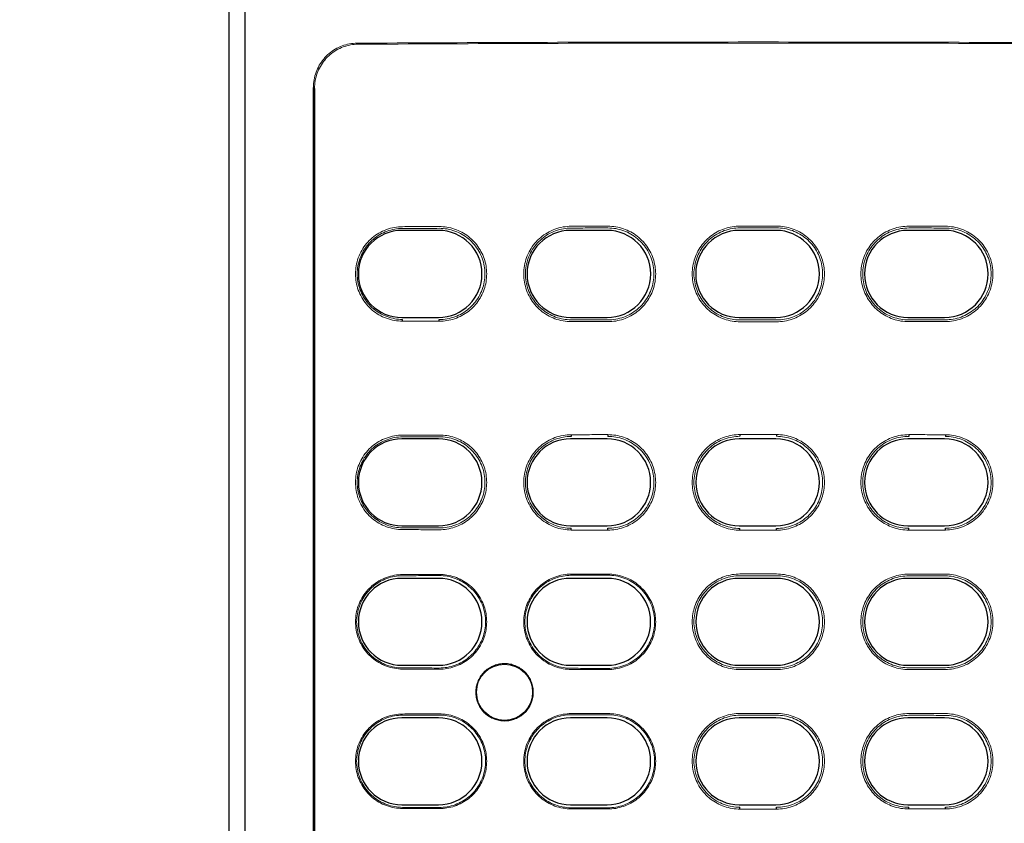
# Model space of a CAD drawing. Extents: x -151 to 4629, y -4152 to 1038.
# Drawn here: x 2165 to 2232, y -1235 to -1181 of the extents above; entities that cross this region are included whole.
import ezdxf

# ---------------------------------------------------------------- set-up
doc = ezdxf.new("R2010")
doc.units = 0
doc.layers.get('0').update_dxf_attribs({"linetype": 'CONTINUOUS'})
doc.layers.add('AREA1', color=7, linetype='CONTINUOUS')
doc.dimstyles.new('ABECAD_3V', dxfattribs={"dimscale": 0, "dimtxt": 0.125, "dimasz": 0.179688, "dimexe": 0.179688, "dimexo": 0.0625, "dimgap": 0.09375, "dimtad": 0, "dimzin": 4, "dimdsep": 46, "dimtxsty": 'Standard', "dimcen": 0.089844, "dimadec": 0, "dimazin": 0, "dimtfac": 1.5, "dimtix": 1, "dimtofl": 0, "dimtmove": 2, "dimatfit": 3, "dimfxl": 0, "dimfrac": 2, "dimtolj": 1, "dimtzin": 4, "dimarcsym": 0})

# ---------------------------------------------------------------- blocks, each defined once
blk = doc.blocks.new('*D23')
at = {"layer": 'AREA1', "color": 0, "lineweight": -2}
for p, q in [((2894.851, -1227.173), (2894.851, -1167.173)), ((2017.482, -1287.173), (2914.851, -1287.173)), ((2017.61, -1405.867), (2914.851, -1405.867)), ((2894.851, -1465.867), (2894.851, -1525.867))]:
    blk.add_line(p, q, dxfattribs=at)
at = {"layer": 'AREA1', "color": 0}
for points in [[(2884.851, -1227.173), (2904.851, -1227.173), (2894.851, -1287.173)], [(2884.851, -1465.867), (2904.851, -1465.867), (2894.851, -1405.867)]]:
    blk.add_solid(points, dxfattribs=at)
at = {"layer": 'AREA1', "color": 0, "insert": (2894.851, -1689.201), "char_height": 50, "attachment_point": 5, "rotation": 90}
blk.add_mtext('\\A1;118.7\\P [4.67]\\PU', dxfattribs=at)
blk = doc.blocks.new('*D24')
at = {"layer": 'AREA1', "color": 0, "lineweight": -2}
for p, q in [((1985.273, -1304.975), (1985.273, -640.595)), ((2444.851, -878.177), (2444.851, -640.595)), ((1925.273, -660.595), (1865.273, -660.595)), ((2504.851, -660.595), (2564.851, -660.595))]:
    blk.add_line(p, q, dxfattribs=at)
at = {"layer": 'AREA1', "color": 0}
for points in [[(1925.273, -650.595), (1925.273, -670.595), (1985.273, -660.595)], [(2504.851, -650.595), (2504.851, -670.595), (2444.851, -660.595)]]:
    blk.add_solid(points, dxfattribs=at)
at = {"layer": 'AREA1', "color": 0, "insert": (2191.974, -660.595), "char_height": 50, "attachment_point": 5}
blk.add_mtext('\\A1;459.6\\P [18.09]\\PU/V/W', dxfattribs=at)

msp = doc.modelspace()

# ---------------------------------------------------------------- linework, layer by layer
for p, q in [((2179.275, -1127.889), (2179.275, -1251.232)), ((2180.356, -1137.596), (2180.356, -1248.196)), ((2185.035, -1245.007), (2185.035, -1185.285)), ((2185.106, -1185.356), (2185.106, -1244.936)), ((2193.556, -1195.032), (2191.056, -1195.032)), ((2205.056, -1195.032), (2202.556, -1195.032)), ((2216.556, -1195.032), (2214.056, -1195.032)), ((2228.056, -1195.032), (2225.556, -1195.032)), ((2191.056, -1200.96), (2193.556, -1200.96)), ((2191.106, -1201.215), (2191.106, -1201.095)), ((2193.606, -1201.223), (2193.606, -1201.102)), ((2202.556, -1200.96), (2205.056, -1200.96)), ((2214.056, -1200.96), (2216.556, -1200.96)), ((2225.556, -1200.96), (2228.056, -1200.96)), ((2193.556, -1209.236), (2191.056, -1209.236)), ((2205.056, -1209.236), (2202.556, -1209.236)), ((2202.606, -1208.949), (2202.606, -1209.069)), ((2205.106, -1208.946), (2205.106, -1209.066)), ((2216.556, -1209.236), (2214.056, -1209.236)), ((2214.106, -1208.939), (2214.106, -1209.059)), ((2216.606, -1208.939), (2216.606, -1209.059)), ((2228.056, -1209.236), (2225.556, -1209.236)), ((2225.606, -1208.946), (2225.606, -1209.066)), ((2228.106, -1208.949), (2228.106, -1209.069)), ((2191.056, -1215.156), (2193.556, -1215.156)), ((2202.556, -1215.156), (2205.056, -1215.156)), ((2202.606, -1215.443), (2202.606, -1215.323)), ((2205.106, -1215.447), (2205.106, -1215.327)), ((2214.056, -1215.156), (2216.556, -1215.156)), ((2214.106, -1215.454), (2214.106, -1215.334)), ((2216.606, -1215.454), (2216.606, -1215.334)), ((2225.556, -1215.156), (2228.056, -1215.156)), ((2225.606, -1215.447), (2225.606, -1215.327)), ((2228.106, -1215.443), (2228.106, -1215.323)), ((2193.556, -1218.736), (2191.056, -1218.736)), ((2205.056, -1218.736), (2202.556, -1218.736)), ((2216.556, -1218.736), (2214.056, -1218.736)), ((2228.056, -1218.736), (2225.556, -1218.736)), ((2191.056, -1224.656), (2193.556, -1224.656)), ((2202.556, -1224.656), (2205.056, -1224.656)), ((2214.056, -1224.656), (2216.556, -1224.656)), ((2225.556, -1224.656), (2228.056, -1224.656)), ((2193.556, -1228.236), (2191.056, -1228.236)), ((2205.056, -1228.236), (2202.556, -1228.236)), ((2216.556, -1228.236), (2214.056, -1228.236)), ((2228.056, -1228.236), (2225.556, -1228.236)), ((2191.056, -1234.156), (2193.556, -1234.156)), ((2202.556, -1234.156), (2205.056, -1234.156)), ((2214.056, -1234.156), (2216.556, -1234.156)), ((2225.556, -1234.156), (2228.056, -1234.156)), ((2202.606, -1234.443), (2202.606, -1234.365)), ((2205.106, -1234.447), (2205.106, -1234.369)), ((2214.106, -1234.454), (2214.106, -1234.334)), ((2216.606, -1234.454), (2216.606, -1234.334)), ((2225.606, -1234.447), (2225.606, -1234.327)), ((2228.106, -1234.443), (2228.106, -1234.323))]:
    msp.add_line(p, q)
msp.add_circle((2198.056, -1226.496), 1.913)
for centre, radius, start, end in [((2191.056, -1197.996), 2.964, 90, 270), ((2193.556, -1197.996), 2.964, 270, 90), ((2202.556, -1197.996), 2.964, 90, 270), ((2205.056, -1197.996), 2.964, 270, 90), ((2214.056, -1197.996), 2.964, 90, 270), ((2216.556, -1197.996), 2.964, 270, 90), ((2225.556, -1197.996), 2.964, 90, 270), ((2228.056, -1197.996), 2.964, 270, 90), ((2191.056, -1212.196), 2.96, 90, 270), ((2193.556, -1212.196), 2.96, 270, 90), ((2202.556, -1212.196), 2.96, 90, 270), ((2205.056, -1212.196), 2.96, 270, 90), ((2214.056, -1212.196), 2.96, 90, 270), ((2216.556, -1212.196), 2.96, 270, 90), ((2225.556, -1212.196), 2.96, 90, 270), ((2228.056, -1212.196), 2.96, 270, 90), ((2191.056, -1221.696), 2.96, 90, 270), ((2193.556, -1221.696), 2.96, 270, 90), ((2202.556, -1221.696), 2.96, 90, 270), ((2205.056, -1221.696), 2.96, 270, 90), ((2214.056, -1221.696), 2.96, 90, 270), ((2216.556, -1221.696), 2.96, 270, 90), ((2225.556, -1221.696), 2.96, 90, 270), ((2228.056, -1221.696), 2.96, 270, 90), ((2191.056, -1231.196), 2.96, 90, 270), ((2193.556, -1231.196), 2.96, 270, 90), ((2202.556, -1231.196), 2.96, 90, 270), ((2205.056, -1231.196), 2.96, 270, 90), ((2214.056, -1231.196), 2.96, 90, 270), ((2216.556, -1231.196), 2.96, 270, 90), ((2225.556, -1231.196), 2.96, 90, 270), ((2228.056, -1231.196), 2.96, 270, 90)]:
    msp.add_arc(centre, radius, start, end)
at = {"lineweight": 0}
for points, start_tangent, end_tangent in [([(2185.035, -1185.285), (2185.08, -1184.764), (2185.215, -1184.258), (2185.433, -1183.785), (2185.731, -1183.355), (2186.096, -1182.986), (2186.521, -1182.685), (2186.989, -1182.464), (2187.489, -1182.326), (2188.005, -1182.278)], (0, 1), (0.999982, 0.005996)), ([(2188.075, -1182.349), (2187.56, -1182.397), (2187.059, -1182.534), (2186.591, -1182.756), (2186.167, -1183.057), (2185.802, -1183.426), (2185.504, -1183.855), (2185.285, -1184.328), (2185.151, -1184.835), (2185.106, -1185.356)], (-0.999982, -0.005993), (0, -1)), ([(2188.005, -1182.278), (2198.936, -1182.226), (2209.882, -1182.199), (2220.829, -1182.199), (2231.775, -1182.226), (2242.706, -1182.278)], (0.999982, 0.005996), (0.999982, -0.005996)), ([(2242.636, -1182.349), (2231.733, -1182.296), (2220.815, -1182.27), (2209.896, -1182.27), (2198.979, -1182.296), (2188.075, -1182.349)], (-0.999982, 0.005993), (-0.999982, -0.005993)), ([(2191.106, -1194.777), (2190.55, -1194.827), (2190.005, -1194.975), (2189.497, -1195.214), (2189.044, -1195.533), (2188.648, -1195.93), (2188.325, -1196.393), (2188.09, -1196.9), (2187.947, -1197.435), (2187.898, -1197.996), (2187.947, -1198.557), (2188.09, -1199.093), (2188.325, -1199.599), (2188.648, -1200.062), (2189.044, -1200.459), (2189.497, -1200.778), (2190.005, -1201.017), (2190.55, -1201.165), (2191.106, -1201.215)], (-0.999995, -0.00319), (0.999995, -0.00319)), ([(2191.106, -1194.898), (2190.571, -1194.946), (2190.047, -1195.088), (2189.557, -1195.318), (2189.121, -1195.625), (2188.74, -1196.007), (2188.429, -1196.453), (2188.203, -1196.941), (2188.065, -1197.456), (2188.018, -1197.996), (2188.065, -1198.536), (2188.203, -1199.052), (2188.429, -1199.539), (2188.74, -1199.985), (2189.121, -1200.367), (2189.557, -1200.674), (2190.046, -1200.904), (2190.571, -1201.047), (2191.106, -1201.095)], (-0.999995, -0.003208), (0.999995, -0.003208)), ([(2191.106, -1194.777), (2192.356, -1194.773), (2193.606, -1194.77)], (0.999995, 0.00319), (0.999996, 0.00286)), ([(2191.106, -1194.898), (2192.356, -1194.894), (2193.606, -1194.89)], (0.999995, 0.003208), (0.999996, 0.002876)), ([(2193.606, -1201.223), (2194.135, -1201.18), (2194.657, -1201.05), (2195.148, -1200.835), (2195.591, -1200.546), (2195.984, -1200.186), (2196.315, -1199.762), (2196.569, -1199.291), (2196.741, -1198.792), (2196.829, -1198.265), (2196.829, -1197.727), (2196.741, -1197.2), (2196.569, -1196.701), (2196.315, -1196.23), (2195.984, -1195.806), (2195.591, -1195.446), (2195.148, -1195.157), (2194.657, -1194.943), (2194.135, -1194.812), (2193.606, -1194.77)], (0.999996, -0.00286), (-0.999996, -0.00286)), ([(2193.606, -1201.102), (2194.143, -1201.057), (2194.672, -1200.917), (2195.165, -1200.688), (2195.605, -1200.38), (2195.99, -1199.997), (2196.304, -1199.549), (2196.533, -1199.059), (2196.672, -1198.54), (2196.72, -1197.996), (2196.672, -1197.453), (2196.533, -1196.933), (2196.304, -1196.443), (2195.991, -1195.996), (2195.605, -1195.612), (2195.165, -1195.305), (2194.672, -1195.076), (2194.144, -1194.935), (2193.606, -1194.89)], (0.999996, -0.002876), (-0.999996, -0.002876)), ([(2202.606, -1194.749), (2202.045, -1194.799), (2201.495, -1194.947), (2200.982, -1195.188), (2200.524, -1195.509), (2200.124, -1195.91), (2199.797, -1196.377), (2199.56, -1196.888), (2199.415, -1197.43), (2199.365, -1197.996), (2199.415, -1198.563), (2199.56, -1199.104), (2199.797, -1199.615), (2200.124, -1200.083), (2200.524, -1200.483), (2200.982, -1200.805), (2201.495, -1201.045), (2202.045, -1201.193), (2202.606, -1201.243)], (-0.999999, -0.001675), (0.999999, -0.001675)), ([(2202.606, -1194.869), (2202.066, -1194.917), (2201.536, -1195.06), (2201.042, -1195.292), (2200.601, -1195.601), (2200.216, -1195.987), (2199.901, -1196.437), (2199.672, -1196.93), (2199.533, -1197.451), (2199.485, -1197.996), (2199.533, -1198.542), (2199.672, -1199.063), (2199.901, -1199.555), (2200.215, -1200.005), (2200.601, -1200.391), (2201.042, -1200.701), (2201.536, -1200.932), (2202.066, -1201.075), (2202.606, -1201.123)], (-0.999999, -0.001684), (0.999999, -0.001684)), ([(2202.606, -1194.749), (2203.856, -1194.747), (2205.106, -1194.746)], (0.999999, 0.001675), (0.999999, 0.001346)), ([(2202.606, -1194.869), (2203.856, -1194.867), (2205.106, -1194.866)], (0.999999, 0.001684), (0.999999, 0.001354)), ([(2205.106, -1201.247), (2205.638, -1201.204), (2206.163, -1201.071), (2206.657, -1200.855), (2207.103, -1200.564), (2207.498, -1200.201), (2207.831, -1199.774), (2208.087, -1199.3), (2208.26, -1198.798), (2208.349, -1198.267), (2208.349, -1197.725), (2208.26, -1197.195), (2208.087, -1196.692), (2207.831, -1196.218), (2207.498, -1195.791), (2207.103, -1195.428), (2206.657, -1195.137), (2206.163, -1194.921), (2205.638, -1194.789), (2205.106, -1194.746)], (0.999999, -0.001346), (-0.999999, -0.001346)), ([(2205.106, -1201.127), (2205.647, -1201.08), (2206.179, -1200.939), (2206.675, -1200.707), (2207.118, -1200.398), (2207.505, -1200.011), (2207.821, -1199.56), (2208.051, -1199.066), (2208.192, -1198.544), (2208.24, -1197.996), (2208.192, -1197.449), (2208.051, -1196.926), (2207.821, -1196.432), (2207.505, -1195.981), (2207.118, -1195.595), (2206.675, -1195.285), (2206.179, -1195.054), (2205.647, -1194.912), (2205.106, -1194.866)], (0.999999, -0.001354), (-0.999999, -0.001354)), ([(2214.106, -1194.739), (2213.573, -1194.783), (2213.047, -1194.916), (2212.553, -1195.133), (2212.107, -1195.425), (2211.712, -1195.788), (2211.379, -1196.216), (2211.122, -1196.691), (2210.95, -1197.194), (2210.861, -1197.725), (2210.861, -1198.267), (2210.95, -1198.798), (2211.122, -1199.302), (2211.379, -1199.776), (2211.712, -1200.204), (2212.107, -1200.568), (2212.553, -1200.859), (2213.047, -1201.077), (2213.573, -1201.21), (2214.106, -1201.254)], (-1, -0.000164), (1, -0.000164)), ([(2214.106, -1194.859), (2213.564, -1194.906), (2213.032, -1195.049), (2212.535, -1195.281), (2212.092, -1195.591), (2211.704, -1195.978), (2211.388, -1196.43), (2211.158, -1196.925), (2211.018, -1197.448), (2210.969, -1197.996), (2211.018, -1198.544), (2211.158, -1199.068), (2211.388, -1199.562), (2211.704, -1200.014), (2212.092, -1200.401), (2212.535, -1200.712), (2213.031, -1200.944), (2213.564, -1201.086), (2214.106, -1201.134)], (-1, -0.000165), (1, -0.000165)), ([(2214.106, -1194.739), (2215.356, -1194.739), (2216.606, -1194.739)], (1, 0.000164), (1, -0.000164)), ([(2214.106, -1194.859), (2215.356, -1194.859), (2216.606, -1194.859)], (1, 0.000165), (1, -0.000165)), ([(2216.606, -1201.254), (2217.139, -1201.21), (2217.664, -1201.077), (2218.158, -1200.859), (2218.604, -1200.568), (2218.999, -1200.204), (2219.333, -1199.776), (2219.589, -1199.302), (2219.762, -1198.799), (2219.851, -1198.267), (2219.851, -1197.725), (2219.762, -1197.194), (2219.589, -1196.691), (2219.332, -1196.216), (2218.999, -1195.788), (2218.604, -1195.425), (2218.158, -1195.133), (2217.664, -1194.916), (2217.139, -1194.783), (2216.606, -1194.739)], (1, 0.000164), (-1, 0.000164)), ([(2216.606, -1201.134), (2217.147, -1201.086), (2217.68, -1200.944), (2218.176, -1200.712), (2218.619, -1200.401), (2219.007, -1200.014), (2219.323, -1199.563), (2219.553, -1199.068), (2219.694, -1198.544), (2219.742, -1197.996), (2219.694, -1197.448), (2219.553, -1196.924), (2219.323, -1196.43), (2219.007, -1195.978), (2218.619, -1195.591), (2218.176, -1195.281), (2217.68, -1195.049), (2217.148, -1194.906), (2216.606, -1194.859)], (1, 0.000165), (-1, 0.000165)), ([(2225.606, -1194.746), (2225.073, -1194.789), (2224.548, -1194.921), (2224.054, -1195.137), (2223.609, -1195.428), (2223.213, -1195.791), (2222.88, -1196.218), (2222.624, -1196.692), (2222.452, -1197.195), (2222.363, -1197.725), (2222.363, -1198.267), (2222.452, -1198.798), (2222.624, -1199.3), (2222.881, -1199.774), (2223.213, -1200.201), (2223.609, -1200.564), (2224.054, -1200.855), (2224.548, -1201.072), (2225.073, -1201.204), (2225.606, -1201.247)], (-0.999999, 0.001346), (0.999999, 0.001346)), ([(2225.606, -1194.866), (2225.065, -1194.912), (2224.533, -1195.054), (2224.036, -1195.285), (2223.594, -1195.595), (2223.206, -1195.981), (2222.89, -1196.432), (2222.66, -1196.926), (2222.52, -1197.449), (2222.471, -1197.996), (2222.52, -1198.544), (2222.66, -1199.067), (2222.89, -1199.56), (2223.206, -1200.011), (2223.594, -1200.398), (2224.037, -1200.707), (2224.532, -1200.939), (2225.064, -1201.08), (2225.606, -1201.127)], (-0.999999, 0.001354), (0.999999, 0.001354)), ([(2225.606, -1194.746), (2226.856, -1194.747), (2228.106, -1194.749)], (0.999999, -0.001346), (0.999999, -0.001675)), ([(2225.606, -1194.866), (2226.856, -1194.867), (2228.106, -1194.869)], (0.999999, -0.001354), (0.999999, -0.001684)), ([(2228.106, -1201.243), (2228.666, -1201.193), (2229.216, -1201.045), (2229.729, -1200.805), (2230.187, -1200.483), (2230.588, -1200.082), (2230.914, -1199.615), (2231.152, -1199.104), (2231.297, -1198.563), (2231.346, -1197.996), (2231.297, -1197.43), (2231.152, -1196.889), (2230.914, -1196.377), (2230.588, -1195.91), (2230.187, -1195.509), (2229.729, -1195.188), (2229.216, -1194.947), (2228.666, -1194.799), (2228.106, -1194.749)], (0.999999, 0.001675), (-0.999999, 0.001675)), ([(2228.106, -1201.123), (2228.645, -1201.075), (2229.175, -1200.932), (2229.669, -1200.701), (2230.11, -1200.391), (2230.496, -1200.005), (2230.81, -1199.556), (2231.039, -1199.063), (2231.179, -1198.542), (2231.227, -1197.996), (2231.179, -1197.451), (2231.039, -1196.929), (2230.81, -1196.437), (2230.496, -1195.987), (2230.11, -1195.601), (2229.669, -1195.292), (2229.175, -1195.06), (2228.645, -1194.917), (2228.106, -1194.869)], (0.999999, 0.001684), (-0.999999, 0.001684)), ([(2191.106, -1201.215), (2192.356, -1201.219), (2193.606, -1201.223)], (0.999995, -0.00319), (0.999996, -0.00286)), ([(2202.606, -1201.123), (2203.856, -1201.125), (2205.106, -1201.127)], (0.999999, -0.001684), (0.999999, -0.001354)), ([(2202.606, -1201.243), (2203.856, -1201.245), (2205.106, -1201.247)], (0.999999, -0.001675), (0.999999, -0.001346)), ([(2214.106, -1201.134), (2215.356, -1201.134), (2216.606, -1201.134)], (1, -0.000165), (1, 0.000165)), ([(2214.106, -1201.254), (2215.356, -1201.254), (2216.606, -1201.254)], (1, -0.000164), (1, 0.000164)), ([(2225.606, -1201.127), (2226.856, -1201.125), (2228.106, -1201.123)], (0.999999, 0.001354), (0.999999, 0.001684)), ([(2225.606, -1201.247), (2226.856, -1201.245), (2228.106, -1201.243)], (0.999999, 0.001346), (0.999999, 0.001675)), ([(2191.106, -1208.977), (2190.55, -1209.027), (2190.005, -1209.175), (2189.497, -1209.414), (2189.044, -1209.733), (2188.648, -1210.13), (2188.325, -1210.593), (2188.09, -1211.1), (2187.947, -1211.635), (2187.898, -1212.196), (2187.947, -1212.757), (2188.09, -1213.293), (2188.325, -1213.799), (2188.648, -1214.262), (2189.044, -1214.659), (2189.497, -1214.978), (2190.005, -1215.217), (2190.55, -1215.365), (2191.106, -1215.415)], (-0.999995, -0.00319), (0.999995, -0.00319)), ([(2191.106, -1209.098), (2190.571, -1209.146), (2190.047, -1209.288), (2189.557, -1209.518), (2189.121, -1209.825), (2188.74, -1210.207), (2188.429, -1210.653), (2188.203, -1211.141), (2188.065, -1211.656), (2188.018, -1212.196), (2188.065, -1212.736), (2188.203, -1213.252), (2188.429, -1213.739), (2188.74, -1214.185), (2189.121, -1214.567), (2189.557, -1214.874), (2190.046, -1215.104), (2190.571, -1215.247), (2191.106, -1215.295)], (-0.999995, -0.003208), (0.999995, -0.003208)), ([(2191.106, -1208.977), (2192.356, -1208.973), (2193.606, -1208.97)], (0.999995, 0.00319), (0.999996, 0.00286)), ([(2191.106, -1209.098), (2192.356, -1209.094), (2193.606, -1209.09)], (0.999995, 0.003208), (0.999996, 0.002876)), ([(2193.606, -1215.423), (2194.135, -1215.38), (2194.657, -1215.25), (2195.148, -1215.035), (2195.591, -1214.746), (2195.984, -1214.386), (2196.315, -1213.962), (2196.569, -1213.491), (2196.741, -1212.992), (2196.829, -1212.465), (2196.829, -1211.927), (2196.741, -1211.4), (2196.569, -1210.901), (2196.315, -1210.43), (2195.984, -1210.006), (2195.591, -1209.646), (2195.148, -1209.357), (2194.657, -1209.143), (2194.135, -1209.012), (2193.606, -1208.97)], (0.999996, -0.00286), (-0.999996, -0.00286)), ([(2193.606, -1215.302), (2194.143, -1215.257), (2194.672, -1215.117), (2195.165, -1214.888), (2195.605, -1214.58), (2195.99, -1214.197), (2196.304, -1213.749), (2196.533, -1213.259), (2196.672, -1212.74), (2196.72, -1212.196), (2196.672, -1211.653), (2196.533, -1211.133), (2196.304, -1210.643), (2195.991, -1210.196), (2195.605, -1209.812), (2195.165, -1209.505), (2194.672, -1209.276), (2194.144, -1209.135), (2193.606, -1209.09)], (0.999996, -0.002876), (-0.999996, -0.002876)), ([(2202.606, -1208.949), (2202.045, -1208.999), (2201.495, -1209.147), (2200.982, -1209.388), (2200.524, -1209.709), (2200.124, -1210.11), (2199.797, -1210.577), (2199.56, -1211.088), (2199.415, -1211.63), (2199.365, -1212.196), (2199.415, -1212.763), (2199.56, -1213.304), (2199.797, -1213.815), (2200.124, -1214.283), (2200.524, -1214.683), (2200.982, -1215.005), (2201.495, -1215.245), (2202.045, -1215.393), (2202.606, -1215.443)], (-0.999999, -0.001675), (0.999999, -0.001675)), ([(2202.606, -1209.069), (2202.066, -1209.117), (2201.536, -1209.26), (2201.042, -1209.492), (2200.601, -1209.801), (2200.216, -1210.187), (2199.901, -1210.637), (2199.672, -1211.13), (2199.533, -1211.651), (2199.485, -1212.196), (2199.533, -1212.742), (2199.672, -1213.263), (2199.901, -1213.755), (2200.215, -1214.205), (2200.601, -1214.591), (2201.042, -1214.901), (2201.536, -1215.132), (2202.066, -1215.275), (2202.606, -1215.323)], (-0.999999, -0.001684), (0.999999, -0.001684)), ([(2202.606, -1208.949), (2203.856, -1208.947), (2205.106, -1208.946)], (0.999999, 0.001675), (0.999999, 0.001346)), ([(2205.106, -1215.447), (2205.638, -1215.404), (2206.163, -1215.271), (2206.657, -1215.055), (2207.103, -1214.764), (2207.498, -1214.401), (2207.831, -1213.974), (2208.087, -1213.5), (2208.26, -1212.998), (2208.349, -1212.467), (2208.349, -1211.925), (2208.26, -1211.395), (2208.087, -1210.892), (2207.831, -1210.418), (2207.498, -1209.991), (2207.103, -1209.628), (2206.657, -1209.337), (2206.163, -1209.121), (2205.638, -1208.989), (2205.106, -1208.946)], (0.999999, -0.001346), (-0.999999, -0.001346)), ([(2205.106, -1215.327), (2205.647, -1215.28), (2206.179, -1215.139), (2206.675, -1214.907), (2207.118, -1214.598), (2207.505, -1214.211), (2207.821, -1213.76), (2208.051, -1213.266), (2208.192, -1212.744), (2208.24, -1212.196), (2208.192, -1211.649), (2208.051, -1211.126), (2207.821, -1210.632), (2207.505, -1210.181), (2207.118, -1209.795), (2206.675, -1209.485), (2206.179, -1209.254), (2205.647, -1209.112), (2205.106, -1209.066)], (0.999999, -0.001354), (-0.999999, -0.001354)), ([(2214.106, -1208.939), (2213.573, -1208.983), (2213.047, -1209.116), (2212.553, -1209.333), (2212.107, -1209.625), (2211.712, -1209.988), (2211.379, -1210.416), (2211.122, -1210.891), (2210.95, -1211.394), (2210.861, -1211.925), (2210.861, -1212.467), (2210.95, -1212.998), (2211.122, -1213.502), (2211.379, -1213.976), (2211.712, -1214.404), (2212.107, -1214.768), (2212.553, -1215.059), (2213.047, -1215.277), (2213.573, -1215.41), (2214.106, -1215.454)], (-1, -0.000164), (1, -0.000164)), ([(2214.106, -1209.059), (2213.564, -1209.106), (2213.032, -1209.249), (2212.535, -1209.481), (2212.092, -1209.791), (2211.704, -1210.178), (2211.388, -1210.63), (2211.158, -1211.125), (2211.018, -1211.648), (2210.969, -1212.196), (2211.018, -1212.744), (2211.158, -1213.268), (2211.388, -1213.762), (2211.704, -1214.214), (2212.092, -1214.601), (2212.535, -1214.912), (2213.031, -1215.144), (2213.564, -1215.286), (2214.106, -1215.334)], (-1, -0.000165), (1, -0.000165)), ([(2214.106, -1208.939), (2215.356, -1208.939), (2216.606, -1208.939)], (1, 0.000164), (1, -0.000164)), ([(2216.606, -1215.454), (2217.139, -1215.41), (2217.664, -1215.277), (2218.158, -1215.059), (2218.604, -1214.768), (2218.999, -1214.404), (2219.333, -1213.976), (2219.589, -1213.502), (2219.762, -1212.999), (2219.851, -1212.467), (2219.851, -1211.925), (2219.762, -1211.394), (2219.589, -1210.891), (2219.332, -1210.416), (2218.999, -1209.988), (2218.604, -1209.625), (2218.158, -1209.333), (2217.664, -1209.116), (2217.139, -1208.983), (2216.606, -1208.939)], (1, 0.000164), (-1, 0.000164)), ([(2216.606, -1215.334), (2217.147, -1215.286), (2217.68, -1215.144), (2218.176, -1214.912), (2218.619, -1214.601), (2219.007, -1214.214), (2219.323, -1213.763), (2219.553, -1213.268), (2219.694, -1212.744), (2219.742, -1212.196), (2219.694, -1211.648), (2219.553, -1211.124), (2219.323, -1210.63), (2219.007, -1210.178), (2218.619, -1209.791), (2218.176, -1209.481), (2217.68, -1209.249), (2217.148, -1209.106), (2216.606, -1209.059)], (1, 0.000165), (-1, 0.000165)), ([(2225.606, -1208.946), (2225.073, -1208.989), (2224.548, -1209.121), (2224.054, -1209.337), (2223.609, -1209.628), (2223.213, -1209.991), (2222.88, -1210.418), (2222.624, -1210.892), (2222.452, -1211.395), (2222.363, -1211.925), (2222.363, -1212.467), (2222.452, -1212.998), (2222.624, -1213.5), (2222.881, -1213.974), (2223.213, -1214.401), (2223.609, -1214.764), (2224.054, -1215.055), (2224.548, -1215.272), (2225.073, -1215.404), (2225.606, -1215.447)], (-0.999999, 0.001346), (0.999999, 0.001346)), ([(2225.606, -1209.066), (2225.065, -1209.112), (2224.533, -1209.254), (2224.036, -1209.485), (2223.594, -1209.795), (2223.206, -1210.181), (2222.89, -1210.632), (2222.66, -1211.126), (2222.52, -1211.649), (2222.471, -1212.196), (2222.52, -1212.744), (2222.66, -1213.267), (2222.89, -1213.76), (2223.206, -1214.211), (2223.594, -1214.598), (2224.037, -1214.907), (2224.532, -1215.139), (2225.064, -1215.28), (2225.606, -1215.327)], (-0.999999, 0.001354), (0.999999, 0.001354)), ([(2225.606, -1208.946), (2226.856, -1208.947), (2228.106, -1208.949)], (0.999999, -0.001346), (0.999999, -0.001675)), ([(2228.106, -1215.443), (2228.666, -1215.393), (2229.216, -1215.245), (2229.729, -1215.005), (2230.187, -1214.683), (2230.588, -1214.282), (2230.914, -1213.815), (2231.152, -1213.304), (2231.297, -1212.763), (2231.346, -1212.196), (2231.297, -1211.63), (2231.152, -1211.089), (2230.914, -1210.577), (2230.588, -1210.11), (2230.187, -1209.709), (2229.729, -1209.388), (2229.216, -1209.147), (2228.666, -1208.999), (2228.106, -1208.949)], (0.999999, 0.001675), (-0.999999, 0.001675)), ([(2228.106, -1215.323), (2228.645, -1215.275), (2229.175, -1215.132), (2229.669, -1214.901), (2230.11, -1214.591), (2230.496, -1214.205), (2230.81, -1213.756), (2231.039, -1213.263), (2231.179, -1212.742), (2231.227, -1212.196), (2231.179, -1211.651), (2231.039, -1211.129), (2230.81, -1210.637), (2230.496, -1210.187), (2230.11, -1209.801), (2229.669, -1209.492), (2229.175, -1209.26), (2228.645, -1209.117), (2228.106, -1209.069)], (0.999999, 0.001684), (-0.999999, 0.001684)), ([(2191.106, -1215.295), (2192.356, -1215.299), (2193.606, -1215.302)], (0.999995, -0.003208), (0.999996, -0.002876)), ([(2191.106, -1215.415), (2192.356, -1215.419), (2193.606, -1215.423)], (0.999995, -0.00319), (0.999996, -0.00286)), ([(2202.606, -1215.443), (2203.856, -1215.445), (2205.106, -1215.447)], (0.999999, -0.001675), (0.999999, -0.001346)), ([(2214.106, -1215.454), (2215.356, -1215.454), (2216.606, -1215.454)], (1, -0.000164), (1, 0.000164)), ([(2225.606, -1215.447), (2226.856, -1215.445), (2228.106, -1215.443)], (0.999999, 0.001346), (0.999999, 0.001675)), ([(2191.106, -1218.477), (2190.55, -1218.527), (2190.005, -1218.675), (2189.497, -1218.914), (2189.044, -1219.233), (2188.648, -1219.63), (2188.325, -1220.093), (2188.09, -1220.6), (2187.947, -1221.135), (2187.898, -1221.696), (2187.947, -1222.257), (2188.09, -1222.793), (2188.325, -1223.299), (2188.648, -1223.762), (2189.044, -1224.159), (2189.497, -1224.478), (2190.005, -1224.717), (2190.55, -1224.865), (2191.106, -1224.915)], (-0.999995, -0.00319), (0.999995, -0.00319)), ([(2191.106, -1218.556), (2190.564, -1218.604), (2190.032, -1218.748), (2189.536, -1218.982), (2189.094, -1219.293), (2188.708, -1219.68), (2188.393, -1220.132), (2188.163, -1220.626), (2188.024, -1221.149), (2187.976, -1221.696), (2188.024, -1222.243), (2188.163, -1222.766), (2188.393, -1223.26), (2188.707, -1223.712), (2189.094, -1224.1), (2189.536, -1224.411), (2190.032, -1224.644), (2190.564, -1224.788), (2191.106, -1224.837)], (-0.999995, -0.003202), (0.999995, -0.003202)), ([(2191.106, -1218.477), (2192.356, -1218.473), (2193.606, -1218.47)], (0.999995, 0.00319), (0.999996, 0.00286)), ([(2191.106, -1218.556), (2192.356, -1218.552), (2193.556, -1218.548)], (0.999995, 0.003202), (0.999996, 0.002877)), ([(2193.556, -1218.548), (2193.606, -1218.548)], (0.999996, 0.002877), (0.999996, 0.00287)), ([(2193.606, -1224.923), (2194.135, -1224.88), (2194.657, -1224.75), (2195.148, -1224.535), (2195.591, -1224.246), (2195.984, -1223.886), (2196.315, -1223.462), (2196.569, -1222.991), (2196.741, -1222.492), (2196.829, -1221.965), (2196.829, -1221.427), (2196.741, -1220.9), (2196.569, -1220.401), (2196.315, -1219.93), (2195.984, -1219.506), (2195.591, -1219.146), (2195.148, -1218.857), (2194.657, -1218.643), (2194.135, -1218.512), (2193.606, -1218.47)], (0.999996, -0.00286), (-0.999996, -0.00286)), ([(2193.606, -1224.844), (2194.151, -1224.798), (2194.686, -1224.656), (2195.186, -1224.424), (2195.632, -1224.113), (2196.023, -1223.724), (2196.341, -1223.27), (2196.572, -1222.773), (2196.714, -1222.247), (2196.762, -1221.696), (2196.714, -1221.145), (2196.572, -1220.619), (2196.341, -1220.122), (2196.023, -1219.669), (2195.632, -1219.28), (2195.186, -1218.968), (2194.687, -1218.736), (2194.151, -1218.594), (2193.606, -1218.548)], (0.999996, -0.00287), (-0.999996, -0.00287)), ([(2202.606, -1218.449), (2202.045, -1218.499), (2201.495, -1218.647), (2200.982, -1218.888), (2200.524, -1219.209), (2200.124, -1219.61), (2199.797, -1220.077), (2199.56, -1220.588), (2199.415, -1221.13), (2199.365, -1221.696), (2199.415, -1222.263), (2199.56, -1222.804), (2199.797, -1223.315), (2200.124, -1223.783), (2200.524, -1224.183), (2200.982, -1224.505), (2201.495, -1224.745), (2202.045, -1224.893), (2202.606, -1224.943)], (-0.999999, -0.001675), (0.999999, -0.001675)), ([(2202.556, -1218.528), (2202.059, -1218.576), (2201.522, -1218.721), (2201.021, -1218.955), (2200.574, -1219.269), (2200.183, -1219.66), (2199.865, -1220.116), (2199.633, -1220.615), (2199.491, -1221.143), (2199.443, -1221.696), (2199.491, -1222.249), (2199.633, -1222.777), (2199.865, -1223.276), (2200.183, -1223.732), (2200.574, -1224.123), (2201.021, -1224.437), (2201.522, -1224.672), (2202.059, -1224.816), (2202.556, -1224.864)], (-0.999846, -0.017548), (0.999846, -0.017548)), ([(2202.606, -1218.527), (2202.556, -1218.528)], (-0.999999, -0.001681), (-0.999846, -0.017548)), ([(2202.606, -1218.449), (2203.856, -1218.447), (2205.106, -1218.446)], (0.999999, 0.001675), (0.999999, 0.001346)), ([(2202.606, -1218.527), (2203.856, -1218.525), (2205.106, -1218.524)], (0.999999, 0.001681), (0.999999, 0.001351)), ([(2205.106, -1224.947), (2205.638, -1224.904), (2206.163, -1224.771), (2206.657, -1224.555), (2207.103, -1224.264), (2207.498, -1223.901), (2207.831, -1223.474), (2208.087, -1223), (2208.26, -1222.498), (2208.349, -1221.967), (2208.349, -1221.425), (2208.26, -1220.895), (2208.087, -1220.392), (2207.831, -1219.918), (2207.498, -1219.491), (2207.103, -1219.128), (2206.657, -1218.837), (2206.163, -1218.621), (2205.638, -1218.489), (2205.106, -1218.446)], (0.999999, -0.001346), (-0.999999, -0.001346)), ([(2205.106, -1224.869), (2205.654, -1224.822), (2206.193, -1224.678), (2206.696, -1224.444), (2207.145, -1224.13), (2207.537, -1223.738), (2207.857, -1223.281), (2208.091, -1222.781), (2208.233, -1222.251), (2208.282, -1221.696), (2208.233, -1221.141), (2208.091, -1220.611), (2207.858, -1220.111), (2207.538, -1219.654), (2207.145, -1219.262), (2206.696, -1218.949), (2206.193, -1218.714), (2205.654, -1218.571), (2205.106, -1218.524)], (0.999999, -0.001351), (-0.999999, -0.001351)), ([(2214.106, -1218.439), (2213.573, -1218.483), (2213.047, -1218.616), (2212.553, -1218.833), (2212.107, -1219.125), (2211.712, -1219.488), (2211.379, -1219.916), (2211.122, -1220.391), (2210.95, -1220.894), (2210.861, -1221.425), (2210.861, -1221.967), (2210.95, -1222.498), (2211.122, -1223.002), (2211.379, -1223.476), (2211.712, -1223.904), (2212.107, -1224.268), (2212.553, -1224.559), (2213.047, -1224.777), (2213.573, -1224.91), (2214.106, -1224.954)], (-1, -0.000164), (1, -0.000164)), ([(2214.106, -1218.559), (2213.564, -1218.606), (2213.032, -1218.749), (2212.535, -1218.981), (2212.092, -1219.291), (2211.704, -1219.678), (2211.388, -1220.13), (2211.158, -1220.625), (2211.018, -1221.148), (2210.969, -1221.696), (2211.018, -1222.244), (2211.158, -1222.768), (2211.388, -1223.262), (2211.704, -1223.714), (2212.092, -1224.101), (2212.535, -1224.412), (2213.031, -1224.644), (2213.564, -1224.786), (2214.106, -1224.834)], (-1, -0.000165), (1, -0.000165)), ([(2214.106, -1218.439), (2215.356, -1218.439), (2216.606, -1218.439)], (1, 0.000164), (1, -0.000164)), ([(2214.106, -1218.559), (2215.356, -1218.559), (2216.606, -1218.559)], (1, 0.000165), (1, -0.000165)), ([(2216.606, -1224.954), (2217.139, -1224.91), (2217.664, -1224.777), (2218.158, -1224.559), (2218.604, -1224.268), (2218.999, -1223.904), (2219.333, -1223.476), (2219.589, -1223.002), (2219.762, -1222.499), (2219.851, -1221.967), (2219.851, -1221.425), (2219.762, -1220.894), (2219.589, -1220.391), (2219.332, -1219.916), (2218.999, -1219.488), (2218.604, -1219.125), (2218.158, -1218.833), (2217.664, -1218.616), (2217.139, -1218.483), (2216.606, -1218.439)], (1, 0.000164), (-1, 0.000164)), ([(2216.606, -1224.834), (2217.147, -1224.786), (2217.68, -1224.644), (2218.176, -1224.412), (2218.619, -1224.101), (2219.007, -1223.714), (2219.323, -1223.263), (2219.553, -1222.768), (2219.694, -1222.244), (2219.742, -1221.696), (2219.694, -1221.148), (2219.553, -1220.624), (2219.323, -1220.13), (2219.007, -1219.678), (2218.619, -1219.291), (2218.176, -1218.981), (2217.68, -1218.749), (2217.148, -1218.606), (2216.606, -1218.559)], (1, 0.000165), (-1, 0.000165)), ([(2225.606, -1218.446), (2225.073, -1218.489), (2224.548, -1218.621), (2224.054, -1218.837), (2223.609, -1219.128), (2223.213, -1219.491), (2222.88, -1219.918), (2222.624, -1220.392), (2222.452, -1220.895), (2222.363, -1221.425), (2222.363, -1221.967), (2222.452, -1222.498), (2222.624, -1223), (2222.881, -1223.474), (2223.213, -1223.901), (2223.609, -1224.264), (2224.054, -1224.555), (2224.548, -1224.772), (2225.073, -1224.904), (2225.606, -1224.947)], (-0.999999, 0.001346), (0.999999, 0.001346)), ([(2225.606, -1218.566), (2225.065, -1218.612), (2224.533, -1218.754), (2224.036, -1218.985), (2223.594, -1219.295), (2223.206, -1219.681), (2222.89, -1220.132), (2222.66, -1220.626), (2222.52, -1221.149), (2222.471, -1221.696), (2222.52, -1222.244), (2222.66, -1222.767), (2222.89, -1223.26), (2223.206, -1223.711), (2223.594, -1224.098), (2224.037, -1224.407), (2224.532, -1224.639), (2225.064, -1224.78), (2225.606, -1224.827)], (-0.999999, 0.001354), (0.999999, 0.001354)), ([(2225.606, -1218.446), (2226.856, -1218.447), (2228.106, -1218.449)], (0.999999, -0.001346), (0.999999, -0.001675)), ([(2225.606, -1218.566), (2226.856, -1218.567), (2228.106, -1218.569)], (0.999999, -0.001354), (0.999999, -0.001684)), ([(2228.106, -1224.943), (2228.666, -1224.893), (2229.216, -1224.745), (2229.729, -1224.505), (2230.187, -1224.183), (2230.588, -1223.782), (2230.914, -1223.315), (2231.152, -1222.804), (2231.297, -1222.263), (2231.346, -1221.696), (2231.297, -1221.13), (2231.152, -1220.589), (2230.914, -1220.077), (2230.588, -1219.61), (2230.187, -1219.209), (2229.729, -1218.888), (2229.216, -1218.647), (2228.666, -1218.499), (2228.106, -1218.449)], (0.999999, 0.001675), (-0.999999, 0.001675)), ([(2228.106, -1224.823), (2228.645, -1224.775), (2229.175, -1224.632), (2229.669, -1224.401), (2230.11, -1224.091), (2230.496, -1223.705), (2230.81, -1223.256), (2231.039, -1222.763), (2231.179, -1222.242), (2231.227, -1221.696), (2231.179, -1221.151), (2231.039, -1220.629), (2230.81, -1220.137), (2230.496, -1219.687), (2230.11, -1219.301), (2229.669, -1218.992), (2229.175, -1218.76), (2228.645, -1218.617), (2228.106, -1218.569)], (0.999999, 0.001684), (-0.999999, 0.001684)), ([(2191.106, -1224.837), (2192.356, -1224.841), (2193.556, -1224.844)], (0.999995, -0.003202), (0.999996, -0.002877)), ([(2193.556, -1224.844), (2193.606, -1224.844)], (0.999996, -0.002877), (0.999996, -0.00287)), ([(2196.1, -1226.496), (2196.133, -1226.137), (2196.234, -1225.783), (2196.399, -1225.456), (2196.617, -1225.17), (2196.883, -1224.93), (2197.195, -1224.738), (2197.539, -1224.608), (2197.897, -1224.544), (2198.253, -1224.547), (2198.611, -1224.617), (2198.953, -1224.754), (2199.261, -1224.95), (2199.522, -1225.194), (2199.733, -1225.481), (2199.889, -1225.8), (2199.985, -1226.143), (2200.017, -1226.496)], (0, 1), (0, -1)), ([(2202.556, -1224.864), (2202.606, -1224.865)], (0.999846, -0.017548), (0.999999, -0.001681)), ([(2202.606, -1224.865), (2203.856, -1224.867), (2205.106, -1224.869)], (0.999999, -0.001681), (0.999999, -0.001351)), ([(2214.106, -1224.834), (2215.356, -1224.834), (2216.606, -1224.834)], (1, -0.000165), (1, 0.000165)), ([(2225.606, -1224.827), (2226.856, -1224.825), (2228.106, -1224.823)], (0.999999, 0.001354), (0.999999, 0.001684)), ([(2191.106, -1224.915), (2192.356, -1224.919), (2193.606, -1224.923)], (0.999995, -0.00319), (0.999996, -0.00286)), ([(2202.606, -1224.943), (2203.856, -1224.945), (2205.106, -1224.947)], (0.999999, -0.001675), (0.999999, -0.001346)), ([(2214.106, -1224.954), (2215.356, -1224.954), (2216.606, -1224.954)], (1, -0.000164), (1, 0.000164)), ([(2225.606, -1224.947), (2226.856, -1224.945), (2228.106, -1224.943)], (0.999999, 0.001346), (0.999999, 0.001675)), ([(2200.017, -1226.496), (2199.985, -1226.85), (2199.889, -1227.192), (2199.733, -1227.511), (2199.522, -1227.798), (2199.261, -1228.043), (2198.952, -1228.239), (2198.61, -1228.376), (2198.253, -1228.445), (2197.897, -1228.448), (2197.539, -1228.385), (2197.194, -1228.254), (2196.883, -1228.062), (2196.618, -1227.822), (2196.399, -1227.536), (2196.234, -1227.208), (2196.133, -1226.854), (2196.1, -1226.496)], (0, -1), (0, 1)), ([(2191.106, -1227.977), (2190.55, -1228.027), (2190.005, -1228.175), (2189.497, -1228.414), (2189.044, -1228.733), (2188.648, -1229.13), (2188.325, -1229.593), (2188.09, -1230.1), (2187.947, -1230.635), (2187.898, -1231.196), (2187.947, -1231.757), (2188.09, -1232.293), (2188.325, -1232.799), (2188.648, -1233.262), (2189.044, -1233.659), (2189.497, -1233.978), (2190.005, -1234.217), (2190.55, -1234.365), (2191.106, -1234.415)], (-0.999995, -0.00319), (0.999995, -0.00319)), ([(2191.106, -1228.056), (2190.564, -1228.104), (2190.032, -1228.248), (2189.536, -1228.482), (2189.094, -1228.793), (2188.708, -1229.18), (2188.393, -1229.632), (2188.163, -1230.126), (2188.024, -1230.649), (2187.976, -1231.196), (2188.024, -1231.743), (2188.163, -1232.266), (2188.393, -1232.76), (2188.707, -1233.212), (2189.094, -1233.6), (2189.536, -1233.911), (2190.032, -1234.144), (2190.564, -1234.288), (2191.106, -1234.337)], (-0.999995, -0.003202), (0.999995, -0.003202)), ([(2191.106, -1227.977), (2192.356, -1227.973), (2193.606, -1227.97)], (0.999995, 0.00319), (0.999996, 0.00286)), ([(2191.106, -1228.056), (2192.356, -1228.052), (2193.556, -1228.048)], (0.999995, 0.003202), (0.999996, 0.002877)), ([(2193.556, -1228.048), (2193.606, -1228.048)], (0.999996, 0.002877), (0.999996, 0.00287)), ([(2193.606, -1234.423), (2194.135, -1234.38), (2194.657, -1234.25), (2195.148, -1234.035), (2195.591, -1233.746), (2195.984, -1233.386), (2196.315, -1232.962), (2196.569, -1232.491), (2196.741, -1231.992), (2196.829, -1231.465), (2196.829, -1230.927), (2196.741, -1230.4), (2196.569, -1229.901), (2196.315, -1229.43), (2195.984, -1229.006), (2195.591, -1228.646), (2195.148, -1228.357), (2194.657, -1228.143), (2194.135, -1228.012), (2193.606, -1227.97)], (0.999996, -0.00286), (-0.999996, -0.00286)), ([(2193.606, -1234.344), (2194.151, -1234.298), (2194.686, -1234.156), (2195.186, -1233.924), (2195.632, -1233.613), (2196.023, -1233.224), (2196.341, -1232.77), (2196.572, -1232.273), (2196.714, -1231.747), (2196.762, -1231.196), (2196.714, -1230.645), (2196.572, -1230.119), (2196.341, -1229.622), (2196.023, -1229.169), (2195.632, -1228.78), (2195.186, -1228.468), (2194.687, -1228.236), (2194.151, -1228.094), (2193.606, -1228.048)], (0.999996, -0.00287), (-0.999996, -0.00287)), ([(2202.606, -1227.949), (2202.045, -1227.999), (2201.495, -1228.147), (2200.982, -1228.388), (2200.524, -1228.709), (2200.124, -1229.11), (2199.797, -1229.577), (2199.56, -1230.088), (2199.415, -1230.63), (2199.365, -1231.196), (2199.415, -1231.763), (2199.56, -1232.304), (2199.797, -1232.815), (2200.124, -1233.283), (2200.524, -1233.683), (2200.982, -1234.005), (2201.495, -1234.245), (2202.045, -1234.393), (2202.606, -1234.443)], (-0.999999, -0.001675), (0.999999, -0.001675)), ([(2202.556, -1228.028), (2202.059, -1228.076), (2201.522, -1228.221), (2201.021, -1228.455), (2200.574, -1228.769), (2200.183, -1229.16), (2199.865, -1229.616), (2199.633, -1230.115), (2199.491, -1230.643), (2199.443, -1231.196), (2199.491, -1231.749), (2199.633, -1232.277), (2199.865, -1232.776), (2200.183, -1233.232), (2200.574, -1233.623), (2201.021, -1233.937), (2201.522, -1234.172), (2202.059, -1234.316), (2202.556, -1234.364)], (-0.999846, -0.017548), (0.999846, -0.017548)), ([(2202.606, -1228.027), (2202.556, -1228.028)], (-0.999999, -0.001681), (-0.999846, -0.017548)), ([(2202.606, -1227.949), (2203.856, -1227.947), (2205.106, -1227.946)], (0.999999, 0.001675), (0.999999, 0.001346)), ([(2202.606, -1228.027), (2203.856, -1228.025), (2205.106, -1228.024)], (0.999999, 0.001681), (0.999999, 0.001351)), ([(2205.106, -1234.447), (2205.638, -1234.404), (2206.163, -1234.271), (2206.657, -1234.055), (2207.103, -1233.764), (2207.498, -1233.401), (2207.831, -1232.974), (2208.087, -1232.5), (2208.26, -1231.998), (2208.349, -1231.467), (2208.349, -1230.925), (2208.26, -1230.395), (2208.087, -1229.892), (2207.831, -1229.418), (2207.498, -1228.991), (2207.103, -1228.628), (2206.657, -1228.337), (2206.163, -1228.121), (2205.638, -1227.989), (2205.106, -1227.946)], (0.999999, -0.001346), (-0.999999, -0.001346)), ([(2205.106, -1234.369), (2205.654, -1234.322), (2206.193, -1234.178), (2206.696, -1233.944), (2207.145, -1233.63), (2207.537, -1233.238), (2207.857, -1232.781), (2208.091, -1232.281), (2208.233, -1231.751), (2208.282, -1231.196), (2208.233, -1230.641), (2208.091, -1230.111), (2207.858, -1229.611), (2207.538, -1229.154), (2207.145, -1228.762), (2206.696, -1228.449), (2206.193, -1228.214), (2205.654, -1228.071), (2205.106, -1228.024)], (0.999999, -0.001351), (-0.999999, -0.001351)), ([(2214.106, -1227.939), (2213.573, -1227.983), (2213.047, -1228.116), (2212.553, -1228.333), (2212.107, -1228.625), (2211.712, -1228.988), (2211.379, -1229.416), (2211.122, -1229.891), (2210.95, -1230.394), (2210.861, -1230.925), (2210.861, -1231.467), (2210.95, -1231.998), (2211.122, -1232.502), (2211.379, -1232.976), (2211.712, -1233.404), (2212.107, -1233.768), (2212.553, -1234.059), (2213.047, -1234.277), (2213.573, -1234.41), (2214.106, -1234.454)], (-1, -0.000164), (1, -0.000164)), ([(2214.106, -1228.059), (2213.564, -1228.106), (2213.032, -1228.249), (2212.535, -1228.481), (2212.092, -1228.791), (2211.704, -1229.178), (2211.388, -1229.63), (2211.158, -1230.125), (2211.018, -1230.648), (2210.969, -1231.196), (2211.018, -1231.744), (2211.158, -1232.268), (2211.388, -1232.762), (2211.704, -1233.214), (2212.092, -1233.601), (2212.535, -1233.912), (2213.031, -1234.144), (2213.564, -1234.286), (2214.106, -1234.334)], (-1, -0.000165), (1, -0.000165)), ([(2214.106, -1227.939), (2215.356, -1227.939), (2216.606, -1227.939)], (1, 0.000164), (1, -0.000164)), ([(2214.106, -1228.059), (2215.356, -1228.059), (2216.606, -1228.059)], (1, 0.000165), (1, -0.000165)), ([(2216.606, -1234.454), (2217.139, -1234.41), (2217.664, -1234.277), (2218.158, -1234.059), (2218.604, -1233.768), (2218.999, -1233.404), (2219.333, -1232.976), (2219.589, -1232.502), (2219.762, -1231.999), (2219.851, -1231.467), (2219.851, -1230.925), (2219.762, -1230.394), (2219.589, -1229.891), (2219.332, -1229.416), (2218.999, -1228.988), (2218.604, -1228.625), (2218.158, -1228.333), (2217.664, -1228.116), (2217.139, -1227.983), (2216.606, -1227.939)], (1, 0.000164), (-1, 0.000164)), ([(2216.606, -1234.334), (2217.147, -1234.286), (2217.68, -1234.144), (2218.176, -1233.912), (2218.619, -1233.601), (2219.007, -1233.214), (2219.323, -1232.763), (2219.553, -1232.268), (2219.694, -1231.744), (2219.742, -1231.196), (2219.694, -1230.648), (2219.553, -1230.124), (2219.323, -1229.63), (2219.007, -1229.178), (2218.619, -1228.791), (2218.176, -1228.481), (2217.68, -1228.249), (2217.148, -1228.106), (2216.606, -1228.059)], (1, 0.000165), (-1, 0.000165)), ([(2225.606, -1227.946), (2225.073, -1227.989), (2224.548, -1228.121), (2224.054, -1228.337), (2223.609, -1228.628), (2223.213, -1228.991), (2222.88, -1229.418), (2222.624, -1229.892), (2222.452, -1230.395), (2222.363, -1230.925), (2222.363, -1231.467), (2222.452, -1231.998), (2222.624, -1232.5), (2222.881, -1232.974), (2223.213, -1233.401), (2223.609, -1233.764), (2224.054, -1234.055), (2224.548, -1234.272), (2225.073, -1234.404), (2225.606, -1234.447)], (-0.999999, 0.001346), (0.999999, 0.001346)), ([(2225.606, -1228.066), (2225.065, -1228.112), (2224.533, -1228.254), (2224.036, -1228.485), (2223.594, -1228.795), (2223.206, -1229.181), (2222.89, -1229.632), (2222.66, -1230.126), (2222.52, -1230.649), (2222.471, -1231.196), (2222.52, -1231.744), (2222.66, -1232.267), (2222.89, -1232.76), (2223.206, -1233.211), (2223.594, -1233.598), (2224.037, -1233.907), (2224.532, -1234.139), (2225.064, -1234.28), (2225.606, -1234.327)], (-0.999999, 0.001354), (0.999999, 0.001354)), ([(2225.606, -1227.946), (2226.856, -1227.947), (2228.106, -1227.949)], (0.999999, -0.001346), (0.999999, -0.001675)), ([(2225.606, -1228.066), (2226.856, -1228.067), (2228.106, -1228.069)], (0.999999, -0.001354), (0.999999, -0.001684)), ([(2228.106, -1234.443), (2228.666, -1234.393), (2229.216, -1234.245), (2229.729, -1234.005), (2230.187, -1233.683), (2230.588, -1233.282), (2230.914, -1232.815), (2231.152, -1232.304), (2231.297, -1231.763), (2231.346, -1231.196), (2231.297, -1230.63), (2231.152, -1230.089), (2230.914, -1229.577), (2230.588, -1229.11), (2230.187, -1228.709), (2229.729, -1228.388), (2229.216, -1228.147), (2228.666, -1227.999), (2228.106, -1227.949)], (0.999999, 0.001675), (-0.999999, 0.001675)), ([(2228.106, -1234.323), (2228.645, -1234.275), (2229.175, -1234.132), (2229.669, -1233.901), (2230.11, -1233.591), (2230.496, -1233.205), (2230.81, -1232.756), (2231.039, -1232.263), (2231.179, -1231.742), (2231.227, -1231.196), (2231.179, -1230.651), (2231.039, -1230.129), (2230.81, -1229.637), (2230.496, -1229.187), (2230.11, -1228.801), (2229.669, -1228.492), (2229.175, -1228.26), (2228.645, -1228.117), (2228.106, -1228.069)], (0.999999, 0.001684), (-0.999999, 0.001684)), ([(2191.106, -1234.337), (2192.356, -1234.341), (2193.556, -1234.344)], (0.999995, -0.003202), (0.999996, -0.002877)), ([(2191.106, -1234.415), (2192.356, -1234.419), (2193.606, -1234.423)], (0.999995, -0.00319), (0.999996, -0.00286)), ([(2193.556, -1234.344), (2193.606, -1234.344)], (0.999996, -0.002877), (0.999996, -0.00287)), ([(2202.556, -1234.364), (2202.606, -1234.365)], (0.999846, -0.017548), (0.999999, -0.001681)), ([(2202.606, -1234.365), (2203.856, -1234.367), (2205.106, -1234.369)], (0.999999, -0.001681), (0.999999, -0.001351)), ([(2202.606, -1234.443), (2203.856, -1234.445), (2205.106, -1234.447)], (0.999999, -0.001675), (0.999999, -0.001346)), ([(2214.106, -1234.454), (2215.356, -1234.454), (2216.606, -1234.454)], (1, -0.000164), (1, 0.000164)), ([(2225.606, -1234.447), (2226.856, -1234.445), (2228.106, -1234.443)], (0.999999, 0.001346), (0.999999, 0.001675))]:
    msp.add_spline(points, degree=3, dxfattribs=dict(at, start_tangent=start_tangent, end_tangent=end_tangent))

# ---------------------------------------------------------------- dimensions: what is measured, and where the dimension line sits
at = {"layer": 'AREA1'}
dim = msp.add_linear_dim(base=(1985.273, -660.595), p1=(2444.851, -888.177), p2=(1985.273, -1314.975), text='<>\\PU/V/W', dimstyle='ABECAD_3V', override={"dimscale": 1, "dimtxt": 50, "dimasz": 60, "dimexe": 20, "dimexo": 10, "dimgap": 30, "dimdec": 1, "dimzin": 0, "dimpost": '\\X', "dimtmove": 0}, dxfattribs=at)
dim.commit()
dim.dimension.update_dxf_attribs({"geometry": '*D24', "text_midpoint": (2191.974, -660.595), "dimtype": 160})
dim = msp.add_linear_dim(base=(2894.851, -1287.173), p1=(2007.61, -1405.867), p2=(2007.482, -1287.173), angle=90, text='<>\\PU', dimstyle='ABECAD_3V', override={"dimscale": 1, "dimtxt": 50, "dimasz": 60, "dimexe": 20, "dimexo": 10, "dimgap": 30, "dimdec": 1, "dimzin": 0, "dimpost": '\\X', "dimtmove": 0}, dxfattribs=at)
dim.commit()
dim.dimension.update_dxf_attribs({"geometry": '*D23', "text_midpoint": (2894.851, -1689.201), "dimtype": 160})

doc.saveas('drawing.dxf')
